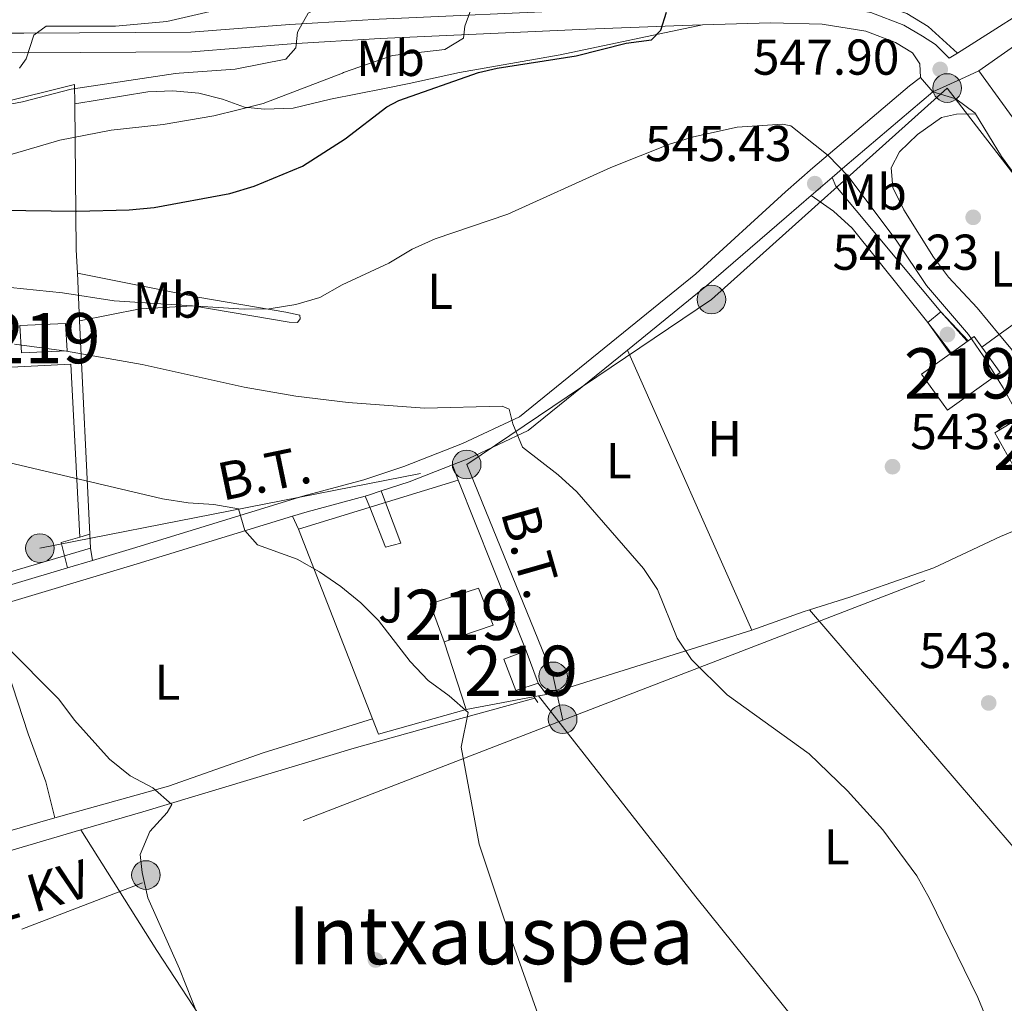
# Model space of a CAD drawing. Units: metres. Extents: x 573313 to 580186, y 4728821 to 4733523.
# Drawn here: x 576163 to 576358, y 4730883 to 4731078 of the extents above; entities that cross this region are included whole.
import ezdxf
from ezdxf.enums import TextEntityAlignment as Align

# ---------------------------------------------------------------- set-up
doc = ezdxf.new("R2010")
doc.units = ezdxf.units.M
doc.header["$MEASUREMENT"] = 0
for name, pattern in [('DGN Style 2', [85.7269, 51.43614, -34.29076]), ('DGN Style 3', [120.01766, 85.7269, -34.29076]), ('DGN Style 7', [171.45380000000003, 77.15421, -34.29076, 25.71807, -34.29076])]:
    doc.linetypes.add(name, pattern=pattern)
for name, color, linetype, lineweight in [('Nivel 11', 7, 'Continuous', 0), ('Nivel 15', 7, 'Continuous', 0), ('Nivel 16', 7, 'Continuous', 0), ('Nivel 17', 7, 'Continuous', 0), ('Nivel 20', 7, 'Continuous', 0), ('Nivel 21', 7, 'Continuous', 0), ('Nivel 25', 7, 'Continuous', 0), ('Nivel 26', 7, 'Continuous', 0), ('Nivel 32', 7, 'Continuous', 0), ('Nivel 36', 7, 'Continuous', 0), ('Nivel 37', 7, 'Continuous', 0), ('Nivel 4', 7, 'Continuous', 0), ('Nivel 41', 7, 'Continuous', 0), ('Nivel 44', 7, 'Continuous', 0), ('Nivel 45', 7, 'Continuous', 0), ('Nivel 48', 7, 'Continuous', 0), ('Nivel 49', 7, 'Continuous', 0), ('Nivel 5', 7, 'Continuous', 0), ('Nivel 52', 7, 'Continuous', 0), ('Nivel 7', 7, 'Continuous', 0)]:
    doc.layers.add(name, color=color, linetype=linetype, lineweight=lineweight)
doc.styles.add('Style-arial', font='arial.shx', dxfattribs={"bigfont": 'arialbig.shx'})
doc.styles.add('Style-Arial Narrow', font='txt')
doc.styles.add('Style-Helvetica-Narrow-Oblique', font='txt')
doc.styles.add('Style-Times New Roman', font='txt')

# ---------------------------------------------------------------- blocks, each defined once
blk = doc.blocks.new('5PATER')
at = {"layer": 'Nivel 7', "linetype": 'Continuous', "lineweight": 0}
h = blk.add_hatch(color=51, dxfattribs=at)
edge = h.paths.add_edge_path()
edge.add_ellipse((0.008468180894851685, 0.01197203993797302), major_axis=(-10.95721237655889, -11.10700355671524), ratio=0.9994222409660316, start_angle=0, end_angle=360)
blk = doc.blocks.new('5PERFI')
at = {"layer": 'Nivel 17', "linetype": 'Continuous', "lineweight": 0}
h = blk.add_hatch(color=7, dxfattribs=at)
edge = h.paths.add_edge_path()
edge.add_arc((-0.01805686950683594, -0.03158935904502869), 15.59985471244623, 315.0000000018422, 675.0000000018422)
blk = doc.blocks.new('5PELE')
at = {"layer": 'Nivel 32', "linetype": 'Continuous', "lineweight": 0}
h = blk.add_hatch(color=9, dxfattribs=at)
edge = h.paths.add_edge_path()
edge.add_arc((-0.02136504650115967, 0.01691681146621704), 28.49973457508731, 0, 360)
at = {"layer": 'Nivel 32', "color": 252, "linetype": 'Continuous', "lineweight": 0}
blk.add_circle((-0.02136504650115967, 0.01691681146621704, 0.01787103051628947), 28.49973457508731, dxfattribs=at)

msp = doc.modelspace()

# ---------------------------------------------------------------- linework, layer by layer
at = {"layer": 'Nivel 11', "color": 142, "linetype": 'DGN Style 3', "lineweight": 13, "extrusion": (0.208233109519092, -0.8569157749970019, 0.4715234105124552), "elevation": -3933769.330228767, "flags": 128}
msp.add_lwpolyline([(1676998.249882735, 2103969.840634543), (1676966.85246687, 2103966.880959418), (1676955.278141111, 2103966.18923458)], dxfattribs=at)
at = {"layer": 'Nivel 11', "color": 142, "linetype": 'DGN Style 3', "lineweight": 13}
msp.add_polyline3d([(576265.120000001, 4730943.220000001, 536.22), (576245.0899999999, 4730937.720000001, 534.8), (576229.1700000018, 4730933.290000001, 533), (576187.1700000018, 4730920.59, 529.99), (576174.8200000003, 4730917, 528.9300000000001)], dxfattribs=at)
at = {"layer": 'Nivel 15', "color": 51, "linetype": 'Continuous', "lineweight": 13, "extrusion": (-0.002158143781992874, 0.04577272393436044, 0.9989495483551936), "elevation": 215851.377035047, "flags": 128}
msp.add_lwpolyline([(-798339.0999223664, -4693671.435866358), (-798348.2300538048, -4693671.43586636), (-798348.3134699054, -4693665.980159093), (-798339.1833384745, -4693665.980159095), (-798339.0999223664, -4693671.435866358)], dxfattribs=at)
at = {"layer": 'Nivel 15', "color": 51, "linetype": 'Continuous', "lineweight": 13, "elevation": 549.25, "flags": 128}
for points in [[(576351.3099999987, 4731014.32), (576352.4899999984, 4731015.17), (576354.0199999996, 4731013.050000001)], [(576347.7199999988, 4731011.74), (576351.3099999987, 4731014.32)], [(576354.0199999996, 4731013.050000001), (576357.6499999985, 4731008.01), (576347.1900000013, 4731000.48), (576342.0300000012, 4731007.640000001), (576347.7199999988, 4731011.74)]]:
    msp.add_lwpolyline(points, dxfattribs=at)
at = {"layer": 'Nivel 15', "color": 51, "linetype": 'Continuous', "lineweight": 13, "extrusion": (-0.01286391989346682, 0.03433966900431727, 0.9993274271717196), "elevation": 155585.367579677, "flags": 128}
msp.add_lwpolyline([(-2199268.015790317, -4225274.923922586), (-2199268.015790313, -4225281.741473466)], dxfattribs=at)
at = {"layer": 'Nivel 15', "color": 51, "linetype": 'Continuous', "lineweight": 13}
for points in [[(576373.4200000018, 4730985.970000001, 550.97), (576370.1000000015, 4730989.68, 550.9), (576362.5700000003, 4730985.380000001, 550.7), (576356.6000000015, 4730996.01, 550.49), (576367.9200000018, 4731002.91, 550.49)], [(576247.0799999982, 4730954.439999999, 539.14), (576244.3000000007, 4730962, 538.9), (576253.870000001, 4730965.09, 539.64), (576256.8500000015, 4730957.74, 539.64), (576247.0799999982, 4730954.439999999, 539.14)], [(576263.4100000001, 4730952.609999999, 539.39), (576258.9400000013, 4730950.99, 539.64), (576261.3200000003, 4730944.77, 539.64), (576265.8000000007, 4730946.23, 539.64)]]:
    msp.add_polyline3d(points, dxfattribs=at)
at = {"layer": 'Nivel 16', "color": 1, "linetype": 'Continuous', "lineweight": 13, "extrusion": (-0.05838647746156752, -0.04108502803548984, 0.9974482641826358), "elevation": -227477.4237201246, "flags": 128}
msp.add_lwpolyline([(-3537474.295221558, 3185862.132455423), (-3537474.295221558, 3185907.515056711)], dxfattribs=at)
at = {"layer": 'Nivel 16', "color": 1, "linetype": 'Continuous', "lineweight": 13, "extrusion": (0.004014906081742971, -0.005550895656054842, 0.9999765337679531), "elevation": -23396.38283969881, "flags": 128}
msp.add_lwpolyline([(576355.971536193, 4730997.996483659), (576346.5611703955, 4731011.006684098)], dxfattribs=at)
at = {"layer": 'Nivel 16', "color": 1, "linetype": 'Continuous', "lineweight": 13, "elevation": 544.49, "flags": 128}
for points in [[(576345.8299999982, 4731020.08), (576351.3099999987, 4731014.32)], [(576343.2300000004, 4731017.92), (576347.7199999988, 4731011.74)]]:
    msp.add_lwpolyline(points, dxfattribs=at)
at = {"layer": 'Nivel 16', "color": 1, "linetype": 'Continuous', "lineweight": 13, "extrusion": (-0.08481417080548849, -0.02602890038884208, 0.9960567517843174), "elevation": -171478.7835821557, "flags": 128}
msp.add_lwpolyline([(-4353727.44907615, 1931274.677448303), (-4353727.449076148, 1931308.041455857)], dxfattribs=at)
at = {"layer": 'Nivel 16', "color": 1, "linetype": 'Continuous', "lineweight": 13, "extrusion": (-0.008963665600405877, 0.01043175435218193, 0.9999054111265424), "elevation": 44729.18210073866, "flags": 128}
msp.add_lwpolyline([(576348.8182955496, 4730696.443901865), (576301.4312350675, 4730751.586902319)], dxfattribs=at)
at = {"layer": 'Nivel 20', "color": 92, "linetype": 'DGN Style 3', "lineweight": 0, "extrusion": (-0.9027597445471016, -0.1466717624741142, 0.4043664646307712), "elevation": -1213833.344539866, "flags": 128}
msp.add_lwpolyline([(-4577429.405812595, 537277.7975268774), (-4577400.703427279, 537267.016822949), (-4577396.038847402, 537265.6938359551)], dxfattribs=at)
at = {"layer": 'Nivel 20', "color": 92, "linetype": 'DGN Style 3', "lineweight": 0, "extrusion": (0.01190309954647571, -0.249700577152735, 0.9682499357039885), "elevation": -1173951.379526341, "flags": 128}
msp.add_lwpolyline([(800790.4822697118, 4549194.77188658), (800790.4822697081, 4549185.011266721)], dxfattribs=at)
at = {"layer": 'Nivel 20', "color": 92, "linetype": 'DGN Style 3', "lineweight": 0, "flags": 128}
for points, elevation in [([(576357.4499999993, 4731015.529999999), (576374.7199999988, 4731027.98)], 548.94), ([(576354.0199999996, 4731013.050000001), (576357.4499999993, 4731015.529999999)], 548.94), ([(576367.9200000018, 4731002.91), (576357.4499999993, 4731015.529999999)], 548.94), ([(576283.5, 4731012.439999999), (576308.2699999996, 4730956.75)], 543.35), ([(576265.8000000007, 4730946.23), (576267.4299999997, 4730943.970000001)], 539.64)]:
    msp.add_lwpolyline(points, dxfattribs=dict(at, elevation=elevation))
at = {"layer": 'Nivel 20', "color": 92, "linetype": 'DGN Style 3', "lineweight": 0, "extrusion": (0.01181059676411657, -0.2495502709313585, 0.9682898182270436), "elevation": -1173293.554032588, "flags": 128}
msp.add_lwpolyline([(799187.4206992611, 4549636.60168381), (799187.4206992574, 4549592.691754408)], dxfattribs=at)
at = {"layer": 'Nivel 20', "color": 92, "linetype": 'DGN Style 3', "lineweight": 0, "extrusion": (0.00894087096345512, -0.1764645584892454, 0.9842663869215542), "elevation": -829172.6034221228, "flags": 128}
msp.add_lwpolyline([(814809.6071073972, 4622007.027169503), (814832.1359688863, 4622007.027169505), (814832.174000103, 4621972.050838169)], dxfattribs=at)
at = {"layer": 'Nivel 20', "color": 92, "linetype": 'DGN Style 3', "lineweight": 0, "extrusion": (0.002034078354015715, -0.1787363591416559, 0.9838949011180183), "elevation": -843899.5177257875, "flags": 128}
msp.add_lwpolyline([(629970.7739547566, 4648121.791248051), (629937.5446930714, 4648112.22470386), (629936.7889199071, 4648159.050420161)], dxfattribs=at)
at = {"layer": 'Nivel 20', "color": 92, "linetype": 'DGN Style 3', "lineweight": 0, "extrusion": (0.007479299524735829, -0.01878945978165342, 0.9997954872271293), "elevation": -84042.96740698404, "flags": 128}
msp.add_lwpolyline([(2285076.364335023, 4181585.96872489), (2285076.364335023, 4181549.377351589)], dxfattribs=at)
at = {"layer": 'Nivel 20', "color": 92, "linetype": 'DGN Style 3', "lineweight": 0, "extrusion": (0.008242216608800689, -0.02116062957932912, 0.9997421135578815), "elevation": -94824.35265908606, "flags": 128}
msp.add_lwpolyline([(2254017.874995936, 4198123.528731101), (2254017.874995936, 4198164.041000848)], dxfattribs=at)
at = {"layer": 'Nivel 20', "color": 92, "linetype": 'DGN Style 3', "lineweight": 0, "extrusion": (0.01187525563216376, -0.2502938494779132, 0.9680970856361455), "elevation": -1176774.254286548, "flags": 128}
msp.add_lwpolyline([(799739.324902352, 4548596.632463308), (799739.324902352, 4548593.798984881)], dxfattribs=at)
at = {"layer": 'Nivel 20', "color": 92, "linetype": 'DGN Style 3', "lineweight": 0, "extrusion": (-0.04803653077560811, -0.01424338993927915, 0.9987440200342036), "elevation": -94529.2958064432, "flags": 128}
msp.add_lwpolyline([(-4371987.506476093, 1894960.589817613), (-4371987.506476093, 1894955.200995848)], dxfattribs=at)
at = {"layer": 'Nivel 20', "color": 92, "linetype": 'DGN Style 3', "lineweight": 0, "extrusion": (0.3201694036825973, -0.9162361840012506, 0.2408377214481912), "elevation": -4150026.62497576, "flags": 128}
msp.add_lwpolyline([(2104705.027462654, 1030354.49058738), (2104703.715482034, 1030354.634833199), (2104692.888984375, 1030354.37725138)], dxfattribs=at)
at = {"layer": 'Nivel 20', "color": 92, "linetype": 'DGN Style 3', "lineweight": 0, "extrusion": (-0.07138853833898805, -0.02233950832449234, 0.9971983869630169), "elevation": -146287.7235830463, "flags": 128}
msp.add_lwpolyline([(-4342939.301344739, 1957437.461042177), (-4342939.301344739, 1957394.547896169)], dxfattribs=at)
at = {"layer": 'Nivel 20', "color": 92, "linetype": 'DGN Style 3', "lineweight": 0, "extrusion": (0.01603548514883068, -0.04973217283485275, 0.9986338539230313), "elevation": -225502.0885929565, "flags": 128}
msp.add_lwpolyline([(2000272.061977409, 4319945.489356743), (2000272.061977409, 4319959.651093924)], dxfattribs=at)
at = {"layer": 'Nivel 20', "color": 92, "linetype": 'DGN Style 3', "lineweight": 0, "extrusion": (-0.1038922998161765, -0.0193673102221424, 0.9943999684903781), "elevation": -150958.7892113933, "flags": 128}
msp.add_lwpolyline([(-4545216.03920991, 1425529.105450317), (-4545216.03920991, 1425514.344196986)], dxfattribs=at)
at = {"layer": 'Nivel 20', "color": 92, "linetype": 'DGN Style 3', "lineweight": 0, "extrusion": (-0.1032755236310581, -0.01960927663880849, 0.9944594725218487), "elevation": -151748.0595454554, "flags": 128}
msp.add_lwpolyline([(-4540405.609286204, 1440695.914812025), (-4540405.609286204, 1440694.297623109)], dxfattribs=at)
at = {"layer": 'Nivel 20', "color": 92, "linetype": 'DGN Style 3', "lineweight": 0, "extrusion": (-0.0959604274272017, -0.05985139971893357, 0.9935841214108009), "elevation": -337916.3133746473, "flags": 128}
msp.add_lwpolyline([(-3709198.322777534, 2973470.852741309), (-3709203.350093713, 2973453.345414497), (-3709206.584719811, 2973453.964360397)], dxfattribs=at)
at = {"layer": 'Nivel 20', "color": 92, "linetype": 'DGN Style 3', "lineweight": 0}
for points in [[(576137.1600000001, 4731007.82, 540.39), (576137.1499999985, 4731008.07, 540.4300000000001), (576134.6799999997, 4731055.689999999, 561.45), (576173.5700000003, 4731065.26, 560.46), (576173.6099999994, 4731061.449999999, 559.19)], [(576368.620000001, 4730980.029999999, 547.8100000000001), (576357.7399999984, 4730975.369999999, 547.08), (576344.4200000018, 4730969.140000001, 545.92), (576327.7699999996, 4730963.300000001, 544.05), (576319.7199999988, 4730960.779999999, 543.46)]]:
    msp.add_polyline3d(points, dxfattribs=at)
at = {"layer": 'Nivel 21', "color": 7, "linetype": 'Continuous', "lineweight": 0, "extrusion": (0.1611918329378642, -0.3142035791757863, 0.9355711110478225), "elevation": -1393104.014579046, "flags": 128}
msp.add_lwpolyline([(2672326.711283166, 3692309.262430958), (2672349.636277344, 3692311.52783202), (2672364.625904296, 3692313.651645517)], dxfattribs=at)
at = {"layer": 'Nivel 21', "color": 7, "linetype": 'Continuous', "lineweight": 0, "extrusion": (-0.01898262104215618, 0.02225012138547814, 0.999572204593896), "elevation": 94873.88543344018, "flags": 128}
msp.add_lwpolyline([(-3509094.064338453, -3223723.896870051), (-3509094.064338453, -3223727.65789385)], dxfattribs=at)
at = {"layer": 'Nivel 21', "color": 7, "linetype": 'Continuous', "lineweight": 13, "elevation": 547.9, "flags": 128}
msp.add_lwpolyline([(576344.2600000016, 4731063.83), (576349.8299999982, 4731066.359999999), (576353.4200000018, 4731067.99)], dxfattribs=at)
at = {"layer": 'Nivel 21', "color": 7, "linetype": 'Continuous', "lineweight": 13, "extrusion": (-0.1046328273963441, -0.07551966884635315, 0.9916394259247583), "elevation": -417050.0042059777, "flags": 128}
msp.add_lwpolyline([(-3498908.439523119, 3209176.767846044), (-3498898.523780866, 3209175.99289085), (-3498870.047817707, 3209176.147881892)], dxfattribs=at)
at = {"layer": 'Nivel 21', "color": 7, "linetype": 'Continuous', "lineweight": 0, "extrusion": (-0.04254194463810546, -0.0368151443983605, 0.9984161597697307), "elevation": -198147.3392315012, "flags": 128}
msp.add_lwpolyline([(-3200336.24551329, 3526116.906723671), (-3200336.245513288, 3526122.416868858)], dxfattribs=at)
at = {"layer": 'Nivel 21', "color": 7, "linetype": 'Continuous', "lineweight": 0, "extrusion": (-0.07424659999944931, -0.1030534862707085, 0.9919009130734656), "elevation": -529799.7510339275, "flags": 128}
msp.add_lwpolyline([(-2297916.019707676, 4141692.890566148), (-2297947.537305288, 4141700.999902785), (-2297949.156141393, 4141702.023411293)], dxfattribs=at)
at = {"layer": 'Nivel 21', "color": 7, "linetype": 'Continuous', "lineweight": 0, "extrusion": (-0.02601095543888318, -0.173036928592091, 0.9845718112664877), "elevation": -833093.9055054336, "flags": 128}
msp.add_lwpolyline([(-133429.1694255471, 4690672.821540877), (-133423.9546032287, 4690675.507546868), (-133415.9313238561, 4690680.193770092)], dxfattribs=at)
at = {"layer": 'Nivel 21', "color": 7, "linetype": 'Continuous', "lineweight": 0, "extrusion": (-0.07959229000659718, -0.007580218095866454, 0.9967986796064314), "elevation": -81189.62301290585, "flags": 128}
msp.add_lwpolyline([(-4655040.610252341, 1018946.65255018), (-4655040.721653024, 1018947.277921982), (-4655041.316106033, 1018949.904483542)], dxfattribs=at)
at = {"layer": 'Nivel 21', "color": 7, "linetype": 'Continuous', "lineweight": 0, "extrusion": (0.1071577236458922, -0.6149237750513447, 0.781272022498972), "elevation": -2847026.565846836, "flags": 128}
msp.add_lwpolyline([(1379851.514202598, 3564357.146102967), (1379854.54364185, 3564357.626725316), (1379866.441522427, 3564359.052571621)], dxfattribs=at)
at = {"layer": 'Nivel 21', "color": 7, "linetype": 'Continuous', "lineweight": 0, "extrusion": (0.229965060825099, -0.8851401202950548, 0.40452816742937), "elevation": -4054852.93480071, "flags": 128}
msp.add_lwpolyline([(1747282.734265245, 1794190.327846866), (1747313.848779727, 1794193.127112595), (1747346.168765809, 1794196.582456229)], dxfattribs=at)
at = {"layer": 'Nivel 21', "color": 7, "linetype": 'Continuous', "lineweight": 0, "extrusion": (-0.07911290544601163, -0.02371795354417653, 0.9965834670872112), "elevation": -157261.2773589608, "flags": 128}
msp.add_lwpolyline([(-4366237.486339131, 1904017.478652287), (-4366237.486339133, 1904022.684984971)], dxfattribs=at)
at = {"layer": 'Nivel 21', "color": 7, "linetype": 'Continuous', "lineweight": 0, "extrusion": (-0.2943911162129311, 0.9461744806049757, 0.1344906054221225), "elevation": 4306773.84701211, "flags": 128}
msp.add_lwpolyline([(-1955609.507297497, -583999.9281144219), (-1955626.552123796, -583998.8079374675), (-1955682.304710243, -583994.1859460687)], dxfattribs=at)
at = {"layer": 'Nivel 21', "color": 1, "linetype": 'DGN Style 2', "lineweight": 0, "elevation": 536.33, "flags": 128}
msp.add_lwpolyline([(576265.6799999997, 4730942.369999999), (576264.4400000013, 4730944.26)], dxfattribs=at)
at = {"layer": 'Nivel 21', "color": 7, "linetype": 'Continuous', "lineweight": 0}
for points in [[(576154.0100000016, 4731079.42, 566.49), (576154.1099999994, 4731077.58, 566.49), (576155.1999999993, 4731075.960000001, 566.15), (576158.1799999997, 4731075.51, 565.96), (576163.5, 4731075.460000001, 565.65), (576196.6999999993, 4731075.66, 562.83), (576216.3999999985, 4731077.220000001, 561.02), (576234.120000001, 4731078.26, 558.22), (576275.3099999987, 4731080.140000001, 552.38), (576294.3099999987, 4731080.85, 550.13), (576311.9600000009, 4731081.390000001, 549.16), (576322.6099999994, 4731081.119999999, 548.79), (576331.9200000018, 4731079.619999999, 548.71), (576338.4899999984, 4731077.1, 548.6800000000001), (576342.2100000009, 4731074.880000001, 548.5500000000001), (576344.7899999991, 4731073.210000001, 548.51), (576347.4699999988, 4731070.49, 548.08), (576349.129999999, 4731071.540000001, 548.14)], [(576177.129999999, 4730970.609999999, 532.53), (576185.0799999982, 4730972.99, 533.21), (576218.9699999988, 4730983.369999999, 536.67), (576231.0799999982, 4730986.67, 537.61), (576239.0199999996, 4730989.290000001, 538.29), (576250.6999999993, 4730993.859999999, 539.41), (576262.0700000003, 4730999.17, 540.63), (576297.120000001, 4731027.630000001, 543.6), (576314.9299999997, 4731043.960000001, 545.11), (576320.4100000001, 4731048.710000001, 545.5), (576339.6099999994, 4731065.02, 547.64), (576341.8200000003, 4731066.689999999, 547.79)], [(576324.2399999984, 4731046.800000001, 545.65), (576326.7600000016, 4731048.970000001, 545.84), (576342.0700000003, 4731061.939999999, 547.64), (576344.2600000016, 4731063.83, 547.9)], [(576283.5, 4731012.439999999, 542.28), (576299.2199999988, 4731025.210000001, 543.6), (576315.1400000006, 4731038.939999999, 544.97), (576320.0799999982, 4731043.199999999, 545.34)], [(576248.7199999988, 4730989.65, 539.11), (576251.9600000009, 4730990.92, 539.41), (576263.7800000012, 4730996.43, 540.63), (576283.5, 4731012.439999999, 542.28)]]:
    msp.add_polyline3d(points, dxfattribs=at)
at = {"layer": 'Nivel 21', "color": 7, "linetype": 'DGN Style 3', "lineweight": 0}
for points in [[(576083.1099999994, 4731042.82, 558.44), (576104.5599999987, 4731048.41, 560.67), (576115.7899999991, 4731052.460000001, 561.66), (576122.6700000018, 4731056.029999999, 562.15), (576126.7600000016, 4731058.359999999, 562.64), (576132.879999999, 4731062.76, 563.88), (576138.6900000013, 4731067.27, 564.38), (576145.4299999997, 4731072.23, 565.62), (576146.0599999987, 4731072.790000001, 565.66), (576149.8900000006, 4731072.92, 565.66), (576153.3000000007, 4731072.189999999, 565.66), (576157.5700000003, 4731071.75, 565.65), (576163.5199999996, 4731071.609999999, 565.65), (576196.8599999994, 4731071.810000001, 562.83), (576216.6600000001, 4731073.390000001, 561.02), (576234.3200000003, 4731074.42, 558.22), (576275.4600000009, 4731076.300000001, 552.38), (576294.4400000013, 4731077, 550.13), (576298.4499999993, 4731077.130000001, 549.91)], [(576298.4499999993, 4731077.130000001, 549.91), (576311.9800000004, 4731077.540000001, 549.16), (576322.2600000016, 4731077.279999999, 548.79), (576330.9200000018, 4731075.890000001, 548.71), (576336.8000000007, 4731073.619999999, 548.6800000000001), (576340.2399999984, 4731071.58, 548.5500000000001), (576341.6900000013, 4731069.4, 548.36), (576341.8200000003, 4731066.689999999, 547.79)], [(576320.0799999982, 4731043.199999999, 545.34), (576324.5199999996, 4731040.07, 545.19), (576328.2300000004, 4731036.720000001, 544.94), (576343.2300000004, 4731017.92, 544.49)]]:
    msp.add_polyline3d(points, dxfattribs=at)
at = {"layer": 'Nivel 21', "color": 7, "linetype": 'Continuous', "lineweight": 13}
msp.add_polyline3d([(576344.2600000016, 4731063.83, 547.9), (576348.8200000003, 4731062.41, 548.01), (576352.6900000013, 4731059.58, 548.04), (576352.75, 4731059.470000001, 548.04)], dxfattribs=at)
at = {"layer": 'Nivel 25', "color": 1, "linetype": 'Continuous', "lineweight": 0, "flags": 128}
for points, elevation in [([(576343.2300000004, 4731017.92), (576345.8299999982, 4731020.08)], 544.49), ([(576176.7199999988, 4730973.08), (576177.129999999, 4730970.609999999)], 532.51)]:
    msp.add_lwpolyline(points, dxfattribs=dict(at, elevation=elevation))
at = {"layer": 'Nivel 25', "color": 1, "linetype": 'Continuous', "lineweight": 0, "extrusion": (0.05247846546227496, -0.1791008179079476, 0.9824301032070573), "elevation": -816561.1405867689, "flags": 128}
msp.add_lwpolyline([(1883219.377797749, 4301253.123890588), (1883219.497522142, 4301255.856557064), (1883223.373925116, 4301255.856557066)], dxfattribs=at)
at = {"layer": 'Nivel 25', "color": 1, "linetype": 'Continuous', "lineweight": 0, "extrusion": (-0.004724466680742542, -0.001380997952832435, 0.9999878860562447), "elevation": -8722.591480851763, "flags": 128}
msp.add_lwpolyline([(576170.727817364, 4730967.715466356), (576172.6778428443, 4730968.2854669)], dxfattribs=at)
at = {"layer": 'Nivel 25', "color": 1, "linetype": 'Continuous', "lineweight": 0, "extrusion": (0.04423950515969102, -0.1791699958967486, 0.9828229640955611), "elevation": -821635.2650994963, "flags": 128}
msp.add_lwpolyline([(1693454.532170001, 4378489.544810595), (1693454.532170001, 4378492.091533979)], dxfattribs=at)
at = {"layer": 'Nivel 25', "color": 1, "linetype": 'Continuous', "lineweight": 0}
msp.add_polyline3d([(576231.3900000006, 4730983.43, 538.15), (576232.2800000012, 4730981.199999999, 537.88), (576235.4299999997, 4730973.26, 536.91), (576238.4699999988, 4730974.060000001, 536.91), (576235.4100000001, 4730982.16, 537.49), (576234.5500000007, 4730984.439999999, 537.65)], dxfattribs=at)
at = {"layer": 'Nivel 32', "color": 6, "linetype": 'DGN Style 7', "lineweight": 0, "extrusion": (-0.0756823325460929, -0.01483862393739821, 0.9970215643505547), "elevation": -113275.7744799121, "flags": 128}
msp.add_lwpolyline([(-4531725.800895831, 1471293.373539422), (-4531725.800895831, 1471380.117776114)], dxfattribs=at)
at = {"layer": 'Nivel 32', "color": 6, "linetype": 'DGN Style 7', "lineweight": 0, "extrusion": (0.07787724816104792, -0.0100889011445899, 0.9969119059839526), "elevation": -2315.997652405465, "flags": 128}
msp.add_lwpolyline([(4765816.697961345, 36268.77670319751), (4765777.126876827, 36246.23698114231), (4765768.708549391, 36243.18074764311)], dxfattribs=at)
at = {"layer": 'Nivel 32', "color": 6, "linetype": 'DGN Style 7', "lineweight": 0, "extrusion": (-0.3611320118411507, 0.9324590216772682, 0.01019033445157897), "elevation": 4203302.264926509, "flags": 128}
msp.add_lwpolyline([(-2245958.874269836, -42297.9921111236), (-2246066.820820194, -42290.10170143138), (-2246079.926406287, -42287.67157525242)], dxfattribs=at)
at = {"layer": 'Nivel 32', "color": 6, "linetype": 'DGN Style 7', "lineweight": 0, "extrusion": (-0.0736382045170816, -0.02844796017763792, 0.9968791944850851), "elevation": -176485.514765592, "flags": 128}
msp.add_lwpolyline([(-4205407.210759186, 2235230.693173457), (-4205407.210759187, 2235458.20138891)], dxfattribs=at)
at = {"layer": 'Nivel 32', "color": 6, "linetype": 'DGN Style 7', "lineweight": 0}
msp.add_polyline3d([(576251.5500000007, 4730989.689999999, 539.27), (576300.2300000004, 4731022.51, 543.51), (576347.1099999994, 4731064.58, 547.92), (576375.6799999997, 4731027.390000001, 547.76), (576398.6999999993, 4731001.130000001, 548.48), (576386.4899999984, 4730982.439999999, 547.86)], dxfattribs=at)
at = {"layer": 'Nivel 36', "color": 92, "linetype": 'Continuous', "lineweight": 0, "extrusion": (0.02715532701883012, -0.07139978224778609, 0.9970780607903622), "elevation": -321605.843725053, "flags": 128}
msp.add_lwpolyline([(2220407.549279023, 4204840.77496013), (2220407.549279023, 4204837.502254829)], dxfattribs=at)
at = {"layer": 'Nivel 36', "color": 92, "linetype": 'Continuous', "lineweight": 0, "elevation": 536.17, "flags": 128}
msp.add_lwpolyline([(576218.1099999994, 4730976.85), (576216.9400000013, 4730979.4)], dxfattribs=at)
at = {"layer": 'Nivel 36', "color": 92, "linetype": 'Continuous', "lineweight": 0, "extrusion": (0.12350325161563, 0.09482857385215555, 0.9878028590875473), "elevation": 520298.8731951974, "flags": 128}
msp.add_lwpolyline([(3401315.130205497, -3297317.347255591), (3401380.086016655, -3297320.421730358), (3401405.035582835, -3297322.035466965), (3401423.039987201, -3297323.713448409), (3401510.937523339, -3297333.21010777)], dxfattribs=at)
at = {"layer": 'Nivel 36', "color": 92, "linetype": 'Continuous', "lineweight": 0}
for points in [[(576332.8099999987, 4731081.460000001, 548.91), (576339.0799999982, 4731079.42, 548.87), (576343.3500000015, 4731076.82, 548.78), (576349.129999999, 4731071.540000001, 548.14)], [(576173.6099999994, 4731061.449999999, 557.76), (576188.1099999994, 4731063.800000001, 557.26), (576193.1099999994, 4731064.01, 557.27), (576198.3000000007, 4731063.57, 556.42), (576202.9600000009, 4731062.380000001, 555.04), (576207.3599999994, 4731060.779999999, 554.0500000000001), (576211.3599999994, 4731060.359999999, 553.5600000000001), (576217.0599999987, 4731060.550000001, 553.5600000000001), (576224.4899999984, 4731062.34, 552.57), (576235.2100000009, 4731064.460000001, 550.91), (576240.0899999999, 4731065.470000001, 550.59), (576250.1000000015, 4731067.640000001, 551.04), (576270.129999999, 4731071.199999999, 549.86), (576298.4499999993, 4731077.130000001, 549.91)], [(576357.4499999993, 4731015.529999999, 546.29), (576353.0399999991, 4731020.85, 546.4300000000001), (576347.3500000015, 4731026.939999999, 546.6800000000001), (576344.370000001, 4731030.949999999, 546.8100000000001), (576338.5, 4731040.359999999, 547.08), (576336.3099999987, 4731044.800000001, 547.12), (576335.9699999988, 4731048.699999999, 547.3100000000001), (576337.620000001, 4731051.91, 547.53), (576341.2300000004, 4731055.369999999, 547.54), (576345.9600000009, 4731058.699999999, 547.7), (576348.9299999997, 4731059.390000001, 547.72), (576352.75, 4731059.470000001, 548.04)], [(576174.129999999, 4731027.73, 547.62), (576198.0599999987, 4731022.970000001, 546.27), (576215.5799999982, 4731019.98, 543.91), (576218.3399999999, 4731019.43, 543.41), (576218.4600000009, 4731018.699999999, 543.17), (576217.9100000001, 4731017.960000001, 542.92), (576216.25, 4731017.98, 542.92), (576197.0700000003, 4731021.24, 542.1800000000001), (576186.6400000006, 4731020.66, 542.2), (576174.5799999982, 4731018.290000001, 541.9300000000001)], [(576157.0799999982, 4730958.24, 530.28), (576164.3599999994, 4730936.140000001, 529.4), (576167.8500000015, 4730926.59, 529.09), (576169.6499999985, 4730919.4, 528.9)], [(576265.8500000015, 4730943.67, 537.07), (576297.120000001, 4730903.699999999, 537.97), (576322.1900000013, 4730872.529999999, 538.3100000000001), (576354.4699999988, 4730831.880000001, 539.02)], [(576169.6499999985, 4730919.4, 528.65), (576192.2600000016, 4730925.73, 530.78), (576211.1000000015, 4730932.359999999, 531.92), (576232.8099999987, 4730939.109999999, 534.09)], [(576169.6499999985, 4730919.4, 528.9), (576151.879999999, 4730914.300000001, 527.17), (576127.629999999, 4730908.25, 525.57), (576121.2600000016, 4730905.970000001, 525.19), (576099.6600000001, 4730897, 523.95)], [(576174.8200000003, 4730917, 529.4), (576189.9100000001, 4730893.050000001, 530.29), (576200.8399999999, 4730876.310000001, 530.74), (576237.3500000015, 4730822.529999999, 531.29), (576273.7300000004, 4730767.18, 531.87)]]:
    msp.add_polyline3d(points, dxfattribs=at)
at = {"layer": 'Nivel 4', "color": 30, "linetype": 'Continuous', "lineweight": 30, "elevation": 550.0000000000001, "flags": 128}
msp.add_lwpolyline([(576158.7399999984, 4731040.290000001), (576174, 4731040.09), (576184.4200000018, 4731040.369999999), (576189.3999999985, 4731040.82), (576204.4600000009, 4731043.619999999), (576209.2600000016, 4731045.029999999), (576218.870000001, 4731049.040000001), (576227.370000001, 4731054.470000001), (576235.6999999993, 4731060.83), (576238.0599999987, 4731062.09), (576253.9200000018, 4731067.65), (576257.629999999, 4731068.540000001), (576273.3500000015, 4731070.98), (576283.3000000007, 4731073.51), (576288.2800000012, 4731074.15), (576290.1799999997, 4731076.109999999), (576291.2699999996, 4731079.640000001)], dxfattribs=at)
at = {"layer": 'Nivel 49', "color": 1, "linetype": 'Continuous', "lineweight": 0, "extrusion": (0.1063647829495082, -0.1190711732055188, 0.9871720157396915), "elevation": -501487.706981813, "flags": 128}
msp.add_lwpolyline([(3581604.811674677, 3104076.975371655), (3581604.811674677, 3104084.867126847)], dxfattribs=at)
at = {"layer": 'Nivel 49', "color": 1, "linetype": 'Continuous', "lineweight": 0, "extrusion": (0.1018871297590331, -0.1318276459601525, 0.9860225578302309), "elevation": -564420.1185056338, "flags": 128}
msp.add_lwpolyline([(3349147.967198119, 3343552.033128262), (3349147.967198119, 3343544.470641896)], dxfattribs=at)
at = {"layer": 'Nivel 5', "color": 30, "linetype": 'Continuous', "lineweight": 0, "flags": 128}
for points, elevation in [([(576149.5199999996, 4731059.24), (576163.1999999993, 4731061.84), (576172.879999999, 4731064.35), (576193.6400000006, 4731067.449999999), (576194.379999999, 4731067.560000001), (576205.5199999996, 4731068.33), (576215.5899999999, 4731070.290000001), (576217.6000000015, 4731072.59), (576217.8999999985, 4731075.66), (576220, 4731079.439999999), (576232.3900000006, 4731085.970000001), (576236.5199999996, 4731088.790000001), (576240.5199999996, 4731092.300000001), (576249.3099999987, 4731100.859999999), (576252.6600000001, 4731104.57), (576266.4699999988, 4731122.68), (576285.4800000004, 4731151.01), (576295.6999999993, 4731165.1), (576296.5, 4731166.41)], 560), ([(576162.629999999, 4731068.529999999), (576163.9600000009, 4731070.359999999), (576165.4899999984, 4731075.119999999), (576167.9499999993, 4731076.890000001), (576181.6900000013, 4731076.869999999), (576191.8900000006, 4731077.810000001), (576202.2899999991, 4731080.199999999), (576207.1799999997, 4731081.74), (576218.4400000013, 4731086.15), (576222.9299999997, 4731088.33), (576228.4600000009, 4731091.970000001), (576236.75, 4731099.35), (576240.6600000001, 4731103.5), (576243.5199999996, 4731107.6), (576246.3599999994, 4731112.540000001), (576255.4800000004, 4731131.710000001), (576260.6499999985, 4731141.25), (576262.7300000004, 4731145.790000001), (576264.8200000003, 4731151.300000001), (576268.2800000012, 4731162.699999999), (576269.5500000007, 4731166.109999999)], 565), ([(576150.4800000004, 4731048.34), (576170.6600000001, 4731054.189999999), (576180.8299999982, 4731056.220000001), (576191.2199999988, 4731057.33), (576201.2699999996, 4731059.040000001), (576206.129999999, 4731060.220000001), (576211.0899999999, 4731061.52), (576226.8599999994, 4731067.560000001), (576227.0599999987, 4731067.66), (576236.7800000012, 4731071.08), (576247.1900000013, 4731072.27), (576250.9100000001, 4731074.48), (576251.2100000009, 4731076.869999999), (576252.879999999, 4731081.58)], 555), ([(576160.8200000003, 4731024.92), (576171.1799999997, 4731023.83), (576181.4800000004, 4731022.279999999), (576207.2800000012, 4731020.57), (576212.3000000007, 4731020.68), (576217.5700000003, 4731021.51), (576222.3599999994, 4731022.92), (576226.8000000007, 4731025.460000001), (576236.0399999991, 4731029.73), (576240.7199999988, 4731032.51), (576245.2600000016, 4731034.6), (576259.75, 4731039.52), (576280.25, 4731048.76), (576291.879999999, 4731053.390000001), (576296.6499999985, 4731054.869999999), (576305.3099999987, 4731056.82), (576314.3599999994, 4731057.42), (576316, 4731057.07), (576323.4699999988, 4731051.15), (576327.3900000006, 4731047.02), (576337.1099999994, 4731034.109999999), (576342.9699999988, 4731025.310000001), (576351.3299999982, 4731015.540000001), (576354.2600000016, 4731011.34), (576358.2600000016, 4731004.960000001), (576364.0399999991, 4730994.310000001)], 545), ([(576161.6000000015, 4731013.640000001), (576171.9400000013, 4731012.220000001), (576187.0399999991, 4731009.560000001), (576207.3000000007, 4731005.050000001), (576217.5599999987, 4731003.310000001), (576227.9600000009, 4731002.01), (576243.1400000006, 4731000.92), (576258.629999999, 4731001.32), (576259.9800000004, 4731000.73), (576260.7600000016, 4730997.76), (576262.6600000001, 4730993.130000001), (576269.7399999984, 4730987.65), (576273.4600000009, 4730984.27), (576286.7300000004, 4730968.98), (576289.5100000016, 4730964.82), (576293.4299999997, 4730955.18), (576296.2300000004, 4730950.890000001), (576303.3599999994, 4730943.869999999), (576319.6600000001, 4730932.15), (576327.2800000012, 4730924.76), (576334.3000000007, 4730917.02), (576341.0599999987, 4730907.85), (576343.5799999982, 4730903.34), (576353.1900000013, 4730883.710000001), (576355.1900000013, 4730878.859999999)], 540), ([(576151.0700000003, 4730992.279999999), (576191.0500000007, 4730982.869999999), (576196.1499999985, 4730982.1), (576201.2800000012, 4730981.76), (576206.1999999993, 4730980.91), (576207.4400000013, 4730976.6), (576209.9200000018, 4730973.74), (576217.870000001, 4730970.9), (576222.3099999987, 4730968.380000001), (576226.5300000012, 4730965.439999999), (576230.4800000004, 4730962.199999999), (576234.0199999996, 4730958.67), (576240.3099999987, 4730950.529999999), (576243.870000001, 4730946.74), (576248.0799999982, 4730943.67), (576251.8599999994, 4730940.359999999), (576250.4699999988, 4730933.449999999), (576254.0199999996, 4730914.210000001), (576258.9200000018, 4730899.470000001), (576271.0899999999, 4730865.32)], 535), ([(576159.8200000003, 4730953.68), (576170.4499999993, 4730943.01), (576173.5799999982, 4730938.859999999), (576180.5500000007, 4730931.060000001), (576184.6099999994, 4730927.76), (576189.1499999985, 4730925.380000001), (576192.9200000018, 4730922.07), (576192.0100000016, 4730920.51), (576188.5399999991, 4730916.73), (576186.620000001, 4730912.109999999), (576187.0399999991, 4730908.560000001), (576188.1600000001, 4730903.48), (576194.4400000013, 4730889.4), (576198.2100000009, 4730879.810000001)], 530)]:
    msp.add_lwpolyline(points, dxfattribs=dict(at, elevation=elevation))
at = {"layer": 'Nivel 52', "color": 1, "linetype": 'Continuous', "lineweight": 13, "elevation": 549.25, "flags": 128}
msp.add_lwpolyline([(576347.7199999988, 4731011.74), (576342.0300000012, 4731007.640000001), (576347.1900000013, 4731000.48), (576357.6499999985, 4731008.01), (576354.0199999996, 4731013.050000001), (576352.4899999984, 4731015.17), (576351.3099999987, 4731014.32)], close=True, dxfattribs=at)
at = {"layer": 'Nivel 52', "color": 1, "linetype": 'Continuous', "lineweight": 13}
msp.add_polyline3d([(576378.5899999999, 4730991.73, 550.96), (576373.3200000003, 4730997.26, 550.73), (576367.9200000018, 4731002.91, 550.49), (576356.6000000015, 4730996.01, 550.49), (576362.5700000003, 4730985.380000001, 550.7), (576370.1000000015, 4730989.68, 550.9), (576373.4200000018, 4730985.970000001, 550.97), (576379.7399999984, 4730990.529999999, 551.01)], close=True, dxfattribs=at)
for points in [[(576162.6600000001, 4731017.33, 543.84), (576163, 4731011.890000001, 544.09), (576172.120000001, 4731012.32, 544.09), (576171.7800000012, 4731017.76, 543.84)], [(576247.0799999982, 4730954.439999999, 539.14), (576256.8500000015, 4730957.74, 539.64), (576253.870000001, 4730965.09, 539.64), (576244.3000000007, 4730962, 538.9)], [(576265.8000000007, 4730946.23, 539.64), (576263.4100000001, 4730952.609999999, 539.39), (576258.9400000013, 4730950.99, 539.64), (576261.3200000003, 4730944.77, 539.64)]]:
    msp.add_3dface(points, dxfattribs=at)

# ---------------------------------------------------------------- block references
at = {"layer": 'Nivel 17', "color": 7, "linetype": 'Continuous', "lineweight": 0, "xscale": 0.1000009313241567, "yscale": 0.1000009313241567, "zscale": 0.1000009313241567}
for p in [(576347.1700000018, 4731015.560000001, 543.69), (576233.4200000018, 4730891.140000001, 532.87)]:
    msp.add_blockref('5PERFI', p, dxfattribs=at)
at = {"layer": 'Nivel 32', "color": 252, "linetype": 'Continuous', "lineweight": 0, "xscale": 0.1000009313241567, "yscale": 0.1000009313241567, "zscale": 0.1000009313241567}
for p in [(576347.1099999994, 4731064.58, 547.92), (576300.2300000004, 4731022.51, 543.51), (576251.5500000007, 4730989.689999999, 539.27), (576166.6799999997, 4730973.050000001, 532.58), (576268.75, 4730947.560000001, 537.5), (576270.6400000006, 4730939.029999999, 537.26), (576187.7600000016, 4730908.040000001, 530.04)]:
    msp.add_blockref('5PELE', p, dxfattribs=at)
at = {"layer": 'Nivel 7', "color": 51, "linetype": 'Continuous', "lineweight": 0, "xscale": 0.1000009313241567, "yscale": 0.1000009313241567, "zscale": 0.1000009313241567}
for p in [(576345.7199999988, 4731068.279999999, 547.91), (576320.7800000012, 4731045.560000001, 545.4300000000001), (576352.2800000012, 4731038.859999999, 547.23), (576336.2399999984, 4730989.26, 543.46), (576355.3599999994, 4730942.26, 543.04)]:
    msp.add_blockref('5PATER', p, dxfattribs=at)

# ---------------------------------------------------------------- texts
at = {"layer": 'Nivel 26', "color": 92, "linetype": 'Continuous', "lineweight": 0, "style": 'Style-arial'}
msp.add_text('J', height=6.99996, dxfattribs=at).set_placement((576236.4907015711, 4730961.759979999, 535.57), align=Align.MIDDLE_CENTER)
at = {"layer": 'Nivel 37', "color": 92, "linetype": 'Continuous', "lineweight": 0, "style": 'Style-Arial Narrow'}
for s, p in [('Mb', (576236.4048305862, 4731070.46998, 554.6800000000001)), ('Mb', (576332.2748305835, 4731043.88998, 545.74)), ('L', (576358.2231471054, 4731028.569979999, 547.1)), ('L', (576246.2531471029, 4731024.149979999, 543.45)), ('Mb', (576191.9648305848, 4731022.399979999, 545.52)), ('H', (576302.8292019702, 4730994.839979999, 542.2)), ('L', (576281.7831471041, 4730990.44998, 540.91)), ('L', (576192.0331471041, 4730946.399979999, 531.83)), ('L', (576325.1431471035, 4730913.63998, 539.5))]:
    msp.add_text(s, height=6.99996, dxfattribs=at).set_placement(p, align=Align.MIDDLE_CENTER)
at = {"layer": 'Nivel 41', "color": 7, "linetype": 'Continuous', "lineweight": 0, "style": 'Style-arial'}
for s, p in [('547.90', (576308.4600000009, 4731067.23, 547.91)), ('545.43', (576287.0300000012, 4731050.050000001, 545.4300000000001)), ('547.23', (576324.3000000007, 4731028.43, 547.23)), ('543.45', (576339.7399999984, 4730992.76, 543.46)), ('543.04', (576341.5500000007, 4730949.199999999, 543.04))]:
    msp.add_text(s, height=6.99996, dxfattribs=at).set_placement(p)
at = {"layer": 'Nivel 44', "color": 7, "linetype": 'Continuous', "lineweight": 0, "style": 'Style-Helvetica-Narrow-Oblique'}
for s, height, rotation, p in [('B.T.', 7.49994, 11.76743887266671, (576212.062179245, 4730984.348678946, 536.17)), ('B.T.', 7.499880000000001, 285.8768833182893, (576260.8067021817, 4730971.260410154, 538.34)), ('13,2 KV', 7.499880000000001, 16.69933335630613, (576160.8280691616, 4730899.09844538, 527.63))]:
    msp.add_text(s, height=height, rotation=rotation, dxfattribs=at).set_placement(p, align=Align.CENTER)
at = {"layer": 'Nivel 45', "color": 7, "linetype": 'Continuous', "lineweight": 0, "style": 'Style-Times New Roman'}
msp.add_text('Intxauspea', height=11.49996, dxfattribs=at).set_placement((576256.347889863, 4730896.04998, 534.72), align=Align.MIDDLE_CENTER)
at = {"layer": 'Nivel 48', "color": 1, "linetype": 'Continuous', "lineweight": 0, "style": 'Style-Arial Narrow'}
for p in [(576167.3946221024, 4731014.829979999, 540.87), (576349.8446221054, 4731007.819979999, 544.55), (576367.5646221042, 4730993.599979999, 545.37), (576250.5146221034, 4730959.79998, 536.9), (576262.3746221028, 4730948.659979999, 537.12)]:
    msp.add_text('219', height=9.99996, dxfattribs=at).set_placement(p, align=Align.MIDDLE_CENTER)

doc.saveas('drawing.dxf')
